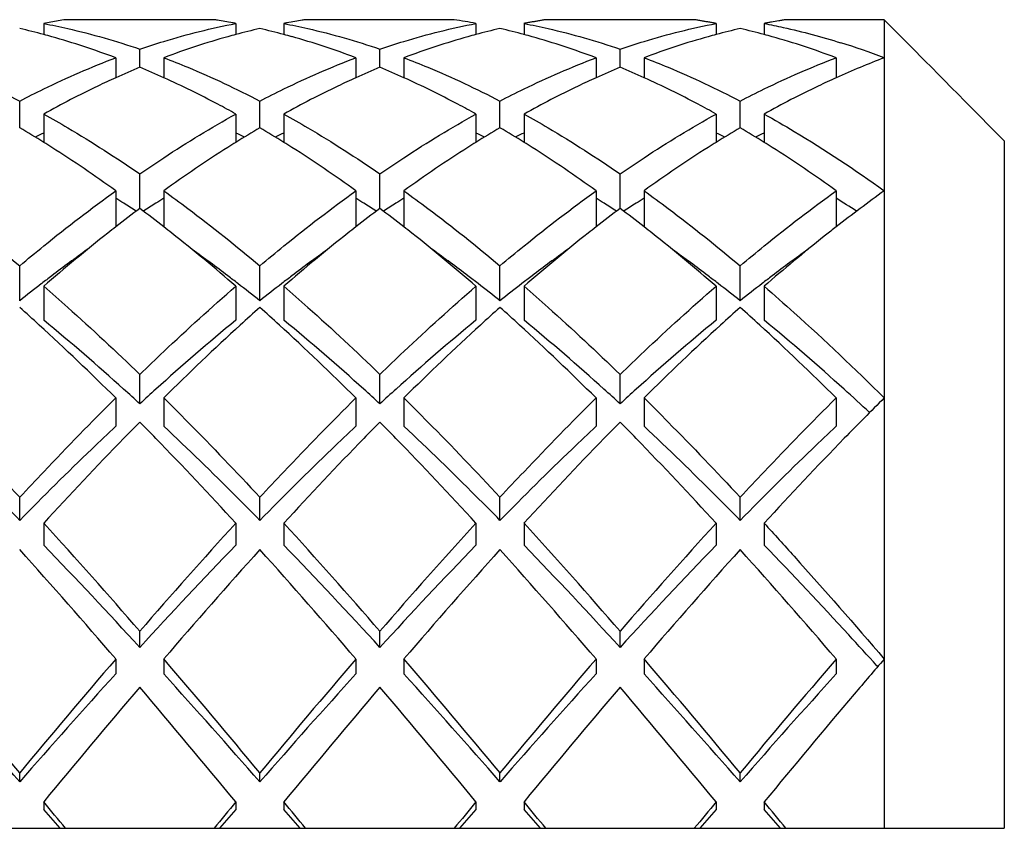
# Model space of a CAD drawing. Units: millimetres. Extents: x -353 to 739, y -60 to 607.
# Drawn here: x 105 to 109, y 577 to 580 of the extents above; entities that cross this region are included whole.
import ezdxf

# ---------------------------------------------------------------- set-up
doc = ezdxf.new("R2010")
doc.units = ezdxf.units.MM
doc.header["$LTSCALE"] = 16.335
doc.layers.get('0').update_dxf_attribs({"linetype": 'CONTINUOUS'})

msp = doc.modelspace()

# ---------------------------------------------------------------- linework, layer by layer
at = {"color": 7, "linetype": 'Continuous'}
for p, q in [((105.2479, 580.398), (105.2407, 580.3967)), ((105.2559, 580.3994), (105.2479, 580.398)), ((105.2639, 580.4007), (105.2559, 580.3994)), ((105.271, 580.402), (105.2639, 580.4007)), ((105.9197, 580.4069), (105.3013, 580.4069)), ((105.9406, 580.4035), (105.9348, 580.4045)), ((105.95, 580.402), (105.9406, 580.4035)), ((105.9571, 580.4007), (105.95, 580.402)), ((105.9651, 580.3994), (105.9571, 580.4007)), ((105.9731, 580.398), (105.9651, 580.3994)), ((105.9802, 580.3967), (105.9731, 580.398)), ((105.9895, 580.395), (105.9802, 580.3967)), ((106.2408, 580.3967), (106.2314, 580.395)), ((106.2479, 580.398), (106.2408, 580.3967)), ((106.2559, 580.3994), (106.2479, 580.398)), ((106.2639, 580.4007), (106.2559, 580.3994)), ((106.271, 580.402), (106.2639, 580.4007)), ((106.2803, 580.4035), (106.271, 580.402)), ((106.2861, 580.4045), (106.2803, 580.4035)), ((106.9197, 580.4069), (106.3013, 580.4069)), ((107.9197, 580.4069), (107.3013, 580.4069)), ((108.2479, 580.398), (108.2408, 580.3967)), ((108.2559, 580.3994), (108.2479, 580.398)), ((108.2639, 580.4007), (108.2559, 580.3994)), ((108.271, 580.402), (108.2639, 580.4007)), ((108.7105, 580.4069), (108.3013, 580.4069)), ((108.7105, 580.4069), (108.7105, 577.0391)), ((108.8236, 580.2928), (108.7105, 580.4069)), ((105.2105, 580.3911), (105.2105, 580.3449)), ((105.9953, 580.3939), (105.9895, 580.395)), ((106.0105, 580.3911), (106.0105, 580.3449)), ((106.2105, 580.3911), (106.2105, 580.3449)), ((106.2314, 580.395), (106.2256, 580.3939)), ((107.0105, 580.3911), (107.0105, 580.3449)), ((107.2105, 580.3911), (107.2105, 580.3449)), ((108.0105, 580.3911), (108.0105, 580.3449)), ((108.2105, 580.3911), (108.2105, 580.3451)), ((105.6105, 580.2085), (105.6105, 580.2842)), ((106.6105, 580.2085), (106.6105, 580.2842)), ((107.6105, 580.2085), (107.6105, 580.2842)), ((108.8797, 580.2362), (108.8236, 580.2928)), ((105.5105, 580.2482), (105.5105, 580.165)), ((105.7105, 580.2482), (105.7105, 580.165)), ((106.5105, 580.2482), (106.5105, 580.165)), ((106.7105, 580.2482), (106.7105, 580.165)), ((107.5105, 580.2482), (107.5105, 580.165)), ((107.7105, 580.2482), (107.7105, 580.165)), ((108.5105, 580.2482), (108.5105, 580.1649)), ((108.9084, 580.2073), (108.8797, 580.2362)), ((108.9356, 580.1798), (108.9084, 580.2073)), ((108.9604, 580.1547), (108.9356, 580.1798)), ((108.9911, 580.1237), (108.9604, 580.1547)), ((109.0165, 580.0981), (108.9911, 580.1237)), ((109.0464, 580.0679), (109.0165, 580.0981)), ((105.1105, 579.9567), (105.1105, 580.0679)), ((106.1105, 579.9567), (106.1105, 580.0679)), ((107.1105, 579.9567), (107.1105, 580.0679)), ((108.1105, 579.9567), (108.1105, 580.0679)), ((109.2105, 579.9021), (109.0464, 580.0679)), ((105.2105, 580.014), (105.2105, 579.8958)), ((106.0105, 580.014), (106.0105, 579.8958)), ((106.2105, 580.014), (106.2105, 579.8958)), ((107.0105, 580.014), (107.0105, 579.8958)), ((107.2105, 580.014), (107.2105, 579.8958)), ((108.0105, 580.014), (108.0105, 579.8958)), ((108.2105, 580.014), (108.2105, 579.8958)), ((109.2105, 579.9021), (109.2105, 577.0391)), ((105.6105, 579.6207), (105.6105, 579.7647)), ((106.6105, 579.6207), (106.6105, 579.7647)), ((107.6105, 579.6207), (107.6105, 579.7647)), ((105.5105, 579.6942), (105.5105, 579.5439)), ((105.7105, 579.6942), (105.7105, 579.5439)), ((106.5105, 579.6942), (106.5105, 579.5439)), ((106.7105, 579.6942), (106.7105, 579.5439)), ((107.5105, 579.6942), (107.5105, 579.5439)), ((107.7105, 579.6942), (107.7105, 579.5439)), ((108.5105, 579.6942), (108.5105, 579.5438)), ((108.5105, 579.5441), (108.505, 579.5397)), ((105.1105, 579.2363), (105.1105, 579.382)), ((106.1105, 579.2363), (106.1105, 579.382)), ((107.1105, 579.2363), (107.1105, 579.382)), ((108.1105, 579.2363), (108.1105, 579.382)), ((105.2105, 579.2968), (105.2105, 579.1554)), ((106.0105, 579.2968), (106.0105, 579.1554)), ((106.2105, 579.2968), (106.2105, 579.1554)), ((107.0105, 579.2968), (107.0105, 579.1554)), ((107.2105, 579.2968), (107.2105, 579.1554)), ((108.0105, 579.2968), (108.0105, 579.1554)), ((108.2105, 579.2968), (108.2105, 579.1554)), ((105.6105, 578.8068), (105.6105, 578.9294)), ((106.6105, 578.8068), (106.6105, 578.9294)), ((107.6105, 578.8068), (107.6105, 578.9294)), ((105.5105, 578.8314), (105.5105, 578.7139)), ((105.7105, 578.8314), (105.7105, 578.7139)), ((106.5105, 578.8314), (106.5105, 578.7139)), ((106.7105, 578.8314), (106.7105, 578.7139)), ((107.5105, 578.8314), (107.5105, 578.7139)), ((107.7105, 578.8314), (107.7105, 578.7139)), ((108.5105, 578.8314), (108.5105, 578.7139)), ((105.1105, 578.3216), (105.1105, 578.4179)), ((106.1105, 578.3216), (106.1105, 578.4179)), ((107.1105, 578.3216), (107.1105, 578.4179)), ((108.1105, 578.3216), (108.1105, 578.4179)), ((105.2105, 578.3096), (105.2105, 578.2188)), ((106.0105, 578.3096), (106.0105, 578.2188)), ((106.2105, 578.3096), (106.2105, 578.2188)), ((107.0105, 578.3096), (107.0105, 578.2188)), ((107.2105, 578.3096), (107.2105, 578.2188)), ((108.0105, 578.3096), (108.0105, 578.2188)), ((108.2105, 578.3096), (108.2105, 578.2188)), ((105.6105, 577.7924), (105.6105, 577.8601)), ((106.6105, 577.7924), (106.6105, 577.8601)), ((107.6105, 577.7924), (107.6105, 577.8601)), ((105.5105, 577.7442), (105.5105, 577.6824)), ((105.7105, 577.7442), (105.7105, 577.6824)), ((106.5105, 577.7442), (106.5105, 577.6824)), ((106.7105, 577.7442), (106.7105, 577.6824)), ((107.5105, 577.7442), (107.5105, 577.6824)), ((107.7105, 577.7442), (107.7105, 577.6824)), ((108.5105, 577.7442), (108.5105, 577.6824)), ((108.6833, 577.7125), (108.6797, 577.7164)), ((105.1105, 577.2324), (105.1105, 577.2699)), ((106.1105, 577.2324), (106.1105, 577.2699)), ((107.1105, 577.2324), (107.1105, 577.2699)), ((108.1105, 577.2324), (108.1105, 577.2699)), ((105.2105, 577.1492), (105.2105, 577.1179)), ((105.279, 577.0391), (105.2105, 577.1179)), ((106.0105, 577.1179), (105.942, 577.0391)), ((106.0105, 577.1492), (106.0105, 577.1179)), ((106.2105, 577.1492), (106.2105, 577.1179)), ((106.279, 577.0391), (106.2105, 577.1179)), ((107.0105, 577.1179), (106.942, 577.0391)), ((107.0105, 577.1492), (107.0105, 577.1179)), ((107.2105, 577.1492), (107.2105, 577.1179)), ((107.279, 577.0391), (107.2105, 577.1179)), ((108.0105, 577.1179), (107.942, 577.0391)), ((108.0105, 577.1492), (108.0105, 577.1179)), ((108.2105, 577.1492), (108.2105, 577.1179)), ((108.279, 577.0391), (108.2105, 577.1179)), ((101.2105, 577.0391), (109.2105, 577.0391))]:
    msp.add_line(p, q, dxfattribs=at)
for centre, radius, start, end in [((105.7312, 577.6746), 2.7659, 100.2129, 100.8505), ((105.7243, 577.7136), 2.7263, 98.9274, 99.5718), ((105.4974, 577.7182), 2.7216, 80.7504, 81.0729), ((106.7236, 577.7182), 2.7216, 98.9271, 99.2496), ((106.4934, 577.6942), 2.746, 79.1465, 81.0694), ((107.7302, 577.6798), 2.7606, 100.2126, 100.5319), ((107.7284, 577.6899), 2.7503, 99.8925, 100.2126), ((107.7267, 577.6997), 2.7404, 99.5715, 99.8925), ((107.7251, 577.7091), 2.7309, 99.2497, 99.5715), ((107.7236, 577.7182), 2.7216, 98.9271, 99.2497), ((107.4974, 577.7182), 2.7216, 80.7503, 81.0729), ((107.4959, 577.7091), 2.7309, 80.4285, 80.7503), ((107.4943, 577.6997), 2.7404, 80.1075, 80.4285), ((107.4926, 577.6899), 2.7503, 79.7874, 80.1075), ((107.4908, 577.6798), 2.7606, 79.4681, 79.7874), ((108.7302, 577.6798), 2.7606, 100.2124, 100.5317), ((108.7251, 577.7091), 2.7309, 99.2496, 99.5713), ((108.7236, 577.7182), 2.7216, 98.9271, 99.2496), ((104.4587, 577.5329), 2.911, 75.0332, 77.0614), ((105.4888, 577.6694), 2.7712, 79.1498, 79.4682), ((106.7584, 577.5486), 2.8948, 102.9329, 104.9725), ((105.4587, 577.5329), 2.911, 75.0332, 77.0614), ((106.7321, 577.6694), 2.7712, 100.5317, 100.8502), ((107.7584, 577.5486), 2.8948, 102.9329, 104.9725), ((106.4587, 577.5329), 2.911, 75.0332, 77.0614), ((107.7321, 577.6694), 2.7712, 100.5319, 100.8502), ((107.4888, 577.6694), 2.7712, 79.1498, 79.4681), ((108.7584, 577.5486), 2.8948, 102.9329, 104.9725), ((107.4587, 577.5328), 2.9111, 75.0333, 77.0615), ((108.7321, 577.6694), 2.7712, 100.5317, 100.8502), ((104.4434, 577.4753), 2.9706, 74.3679, 75.0355), ((104.3833, 577.2748), 3.1798, 69.2384, 74.2979), ((106.8192, 577.331), 3.1208, 105.6463, 110.8095), ((106.7775, 577.4755), 2.9703, 104.9645, 105.624), ((105.4435, 577.4756), 2.9703, 74.3777, 75.0355), ((105.3834, 577.2751), 3.1796, 69.2383, 74.3075), ((107.8193, 577.3307), 3.1211, 105.6538, 110.8093), ((107.7775, 577.4753), 2.9705, 104.9645, 105.6315), ((106.4434, 577.4753), 2.9705, 74.3684, 75.0355), ((106.3833, 577.2748), 3.1798, 69.2384, 74.2985), ((108.8192, 577.3309), 3.1209, 105.6485, 110.8094), ((108.7775, 577.4755), 2.9704, 104.9645, 105.6262), ((107.4436, 577.476), 2.9699, 74.3689, 75.0355), ((107.3833, 577.2749), 3.1797, 69.2383, 74.2991), ((107.5804, 577.2687), 3.1866, 69.229, 72.6701), ((109.9424, 576.9969), 3.4769, 110.7521, 114.321), ((106.9826, 576.903), 3.579, 112.5436, 114.2883), ((104.226, 576.8745), 3.6101, 65.7193, 67.4489), ((107.9826, 576.903), 3.579, 112.5436, 114.2883), ((105.226, 576.8745), 3.6101, 65.7193, 67.4489), ((108.9826, 576.903), 3.579, 112.5436, 114.2883), ((106.226, 576.8745), 3.6101, 65.7193, 67.4489), ((102.6629, 575.8118), 4.8136, 58.045, 59.4375), ((108.532, 575.8548), 4.7633, 120.5551, 121.9623), ((103.6629, 575.8118), 4.8136, 58.045, 59.4375), ((109.532, 575.8548), 4.7633, 120.5551, 121.9623), ((104.6629, 575.8118), 4.8136, 58.045, 59.4375), ((110.532, 575.8548), 4.7633, 120.5551, 121.9623), ((105.6629, 575.8118), 4.8136, 58.045, 59.4375), ((106.8964, 576.2828), 4.0223, 114.7807, 115.3048), ((104.3245, 576.2828), 4.0223, 64.6952, 65.2193), ((107.8964, 576.2828), 4.0223, 114.7807, 115.3048), ((105.3245, 576.2828), 4.0223, 64.6952, 65.2193), ((108.8964, 576.2828), 4.0223, 114.7807, 115.3048), ((106.3245, 576.2828), 4.0223, 64.6952, 65.2193), ((109.8964, 576.2828), 4.0223, 114.7807, 115.3048), ((102.5674, 575.6583), 4.9944, 57.596, 58.0479), ((102.2465, 575.166), 5.5819, 54.2159, 57.523), ((108.8841, 575.2992), 5.4211, 122.4269, 125.8332), ((108.6535, 575.6584), 4.9942, 121.9521, 122.4029), ((103.5675, 575.6584), 4.9943, 57.5967, 58.0479), ((103.2466, 575.1661), 5.5819, 54.2159, 57.5237), ((109.8844, 575.2989), 5.4215, 122.4293, 125.8331), ((109.6536, 575.6582), 4.9945, 121.9521, 122.4053), ((104.5675, 575.6583), 4.9943, 57.5965, 58.0479), ((104.2466, 575.1661), 5.5819, 54.2159, 57.5235), ((110.8841, 575.2993), 5.4211, 122.4266, 125.8332), ((110.6535, 575.6584), 4.9942, 121.9521, 122.4026), ((105.5674, 575.6583), 4.9943, 57.5963, 58.0479), ((105.2466, 575.1661), 5.5819, 54.2159, 57.5233), ((102.6773, 575.1144), 5.3589, 57.6622, 58.083), ((108.5437, 575.1144), 5.3589, 121.917, 122.3378), ((103.6773, 575.1144), 5.3589, 57.6622, 58.083), ((109.5437, 575.1144), 5.3589, 121.917, 122.3378), ((104.6773, 575.1144), 5.3589, 57.6622, 58.083), ((110.5437, 575.1144), 5.3589, 121.917, 122.3378), ((112.4274, 574.5355), 6.3583, 125.77318, 128.02702), ((105.6185, 575.0211), 5.4692, 57.0243, 58.0765), ((109.5836, 574.3305), 6.6161, 126.90776, 127.99868), ((102.6015, 574.9949), 5.5004, 57.025, 57.6612), ((101.5906, 574.2694), 6.6929, 52.00759, 53.08597), ((108.6194, 574.9949), 5.5004, 122.3388, 122.975), ((110.5836, 574.3305), 6.616, 126.90776, 127.99868), ((103.6015, 574.9949), 5.5004, 57.025, 57.6612), ((102.5906, 574.2694), 6.6929, 52.00759, 53.08597), ((109.6194, 574.9949), 5.5004, 122.3388, 122.975), ((111.5836, 574.3305), 6.6161, 126.90776, 127.99868), ((104.6015, 574.9949), 5.5004, 57.025, 57.6612), ((103.5906, 574.2694), 6.6929, 52.00759, 53.08597), ((110.6194, 574.9949), 5.5004, 122.3388, 122.975), ((109.8001, 574.0516), 6.9691, 127.98999, 128.33942), ((101.4208, 574.0516), 6.9691, 51.66038, 52.01001), ((110.8007, 574.0509), 6.97, 127.99001, 128.34335), ((102.421, 574.0518), 6.9689, 51.66149, 52.01001), ((111.8002, 574.0515), 6.9692, 127.98999, 128.33999), ((103.4207, 574.0514), 6.9694, 51.6593, 52.01001), ((112.8307, 574.0127), 7.0186, 128.04859, 128.51008), ((110.204, 573.5452), 7.6169, 128.3593, 130.9644), ((100.8614, 573.3576), 7.8605, 49.07598, 51.60015), ((111.2048, 573.5443), 7.6181, 128.36315, 130.96422), ((101.8616, 573.3577), 7.8602, 49.07596, 51.6012), ((112.2041, 573.545), 7.617, 128.35986, 130.96437), ((102.8613, 573.3574), 7.8607, 49.07599, 51.59912), ((113.2382, 573.5043), 7.6702, 128.52709, 130.95685), ((109.3357, 573.9562), 6.7623, 125.67905, 127.23666), ((101.8192, 573.8669), 6.8734, 52.77593, 54.30836), ((110.3358, 573.9562), 6.7623, 125.67924, 127.23666), ((102.8192, 573.8669), 6.8734, 52.77592, 54.30841), ((111.3357, 573.9562), 6.7623, 125.67908, 127.23666), ((103.8192, 573.8668), 6.8734, 52.77593, 54.30831), ((112.3355, 573.9565), 6.7619, 125.67734, 127.2367), ((109.6386, 573.554), 7.2658, 127.21877, 127.63393), ((101.5824, 573.554), 7.2658, 52.36607, 52.78123), ((110.6386, 573.554), 7.2658, 127.21877, 127.63393), ((102.5824, 573.554), 7.2658, 52.36607, 52.78123), ((111.6386, 573.554), 7.2658, 127.21877, 127.63393), ((103.5824, 573.554), 7.2658, 52.36607, 52.78123), ((112.6386, 573.554), 7.2658, 127.21877, 127.63393), ((109.8186, 573.3208), 7.5604, 127.63523, 128.51635), ((101.3543, 573.2594), 7.6384, 51.48815, 52.36027), ((110.8186, 573.3208), 7.5604, 127.63523, 128.51635), ((102.3543, 573.2594), 7.6384, 51.48815, 52.36027), ((111.8186, 573.3208), 7.5604, 127.63523, 128.51635), ((103.3543, 573.2594), 7.6384, 51.48815, 52.36027), ((112.8186, 573.3208), 7.5604, 127.63523, 128.51635), ((98.8015, 572.1463), 9.4701, 47.56154, 48.2254), ((112.3562, 572.2163), 9.3757, 131.77125, 132.44181), ((99.8015, 572.1463), 9.4701, 47.56154, 48.2254), ((113.3562, 572.2163), 9.3756, 131.77125, 132.44181), ((100.8015, 572.1463), 9.4701, 47.56154, 48.2254), ((114.3562, 572.2163), 9.3757, 131.77125, 132.44181), ((101.8015, 572.1463), 9.4701, 47.56154, 48.2254), ((97.6613, 570.9189), 11.1453, 45.23016, 47.49341), ((99.0875, 571.727), 9.6266, 47.88536, 50.50235), ((111.8903, 572.0086), 9.2546, 129.44504, 132.16725), ((113.2583, 571.235), 10.7087, 132.46045, 134.81598), ((98.6613, 570.9189), 11.1453, 45.23016, 47.49341), ((100.0875, 571.727), 9.6266, 47.88536, 50.50235), ((112.8903, 572.0086), 9.2546, 129.44504, 132.16725), ((114.2583, 571.235), 10.7087, 132.46045, 134.81598), ((99.6613, 570.9189), 11.1453, 45.23016, 47.49341), ((101.0875, 571.727), 9.6266, 47.88536, 50.50235), ((113.8903, 572.0086), 9.2546, 129.44504, 132.16725), ((115.2583, 571.235), 10.7087, 132.46045, 134.81598), ((100.6613, 570.9189), 11.1453, 45.23016, 47.49341), ((102.088, 571.7275), 9.6259, 47.88557, 50.50244), ((98.231, 570.7728), 10.9089, 47.43159, 47.90909), ((112.99, 570.7728), 10.9089, 132.09091, 132.56841), ((99.231, 570.7728), 10.9089, 47.43159, 47.90909), ((113.99, 570.7728), 10.9089, 132.09091, 132.56841), ((100.231, 570.7728), 10.9089, 47.43159, 47.90909), ((114.99, 570.7728), 10.9089, 132.09091, 132.56841), ((101.0728, 570.5992), 11.1437, 47.16225, 47.90385), ((117.8768, 569.5858), 13.0193, 134.75324, 135.79309), ((115.3551, 569.1156), 13.69, 135.38186, 135.77901), ((95.8649, 569.1147), 13.6914, 44.21948, 44.61813), ((116.3558, 569.1149), 13.6911, 135.38187, 135.78018), ((96.8653, 569.115), 13.6908, 44.22006, 44.61814), ((117.3552, 569.1155), 13.6902, 135.38186, 135.77925), ((97.8649, 569.1147), 13.6914, 44.21946, 44.61813), ((116.8194, 567.6978), 15.7283, 135.79781, 137.56923), ((93.858, 567.1853), 16.4752, 42.47088, 44.16071), ((117.8205, 567.6968), 15.7298, 135.79894, 137.56916), ((94.8585, 567.1857), 16.4746, 42.47087, 44.16125), ((118.8196, 567.6976), 15.7286, 135.79804, 137.56921), ((95.858, 567.1853), 16.4752, 42.47088, 44.16069), ((119.8176, 567.6995), 15.7258, 135.79692, 137.56935), ((89.2908, 563.7399), 21.5804, 40.86734, 42.46489), ((122.9886, 562.7979), 22.9972, 137.58432, 139.08344), ((90.2908, 563.7398), 21.5804, 40.86734, 42.46489), ((123.9886, 562.7979), 22.9972, 137.58432, 139.08344), ((91.2908, 563.7399), 21.5804, 40.86734, 42.46489), ((124.9886, 562.7979), 22.9972, 137.58432, 139.08344), ((86.2254, 561.2076), 25.4042, 40.61259, 41.97961), ((89.1959, 562.7961), 22.2335, 42.41457, 43.92133), ((121.0368, 563.7231), 20.8786, 136.02978, 137.63432), ((123.7593, 562.2935), 23.7589, 137.97305, 139.43475), ((87.2255, 561.2076), 25.4042, 40.61259, 41.97961), ((90.1959, 562.7961), 22.2335, 42.41457, 43.92133), ((122.0368, 563.7231), 20.8786, 136.02978, 137.63432), ((124.7593, 562.2935), 23.7589, 137.97305, 139.43475), ((88.2254, 561.2076), 25.4042, 40.61259, 41.97961), ((91.1959, 562.7961), 22.2335, 42.41457, 43.92133), ((123.0368, 563.7231), 20.8786, 136.02978, 137.63432), ((125.7593, 562.2935), 23.7589, 137.97305, 139.43475), ((89.2254, 561.2076), 25.4042, 40.61259, 41.97961), ((76.3933, 553.4611), 37.3033, 39.66129, 40.61438), ((136.5461, 551.1689), 40.859, 139.4271, 140.29724), ((77.3933, 553.4611), 37.3033, 39.66129, 40.61438), ((137.5461, 551.1689), 40.859, 139.4271, 140.29724), ((78.3933, 553.4611), 37.3033, 39.66129, 40.61438), ((138.5461, 551.1689), 40.859, 139.4271, 140.29724), ((79.3933, 553.4611), 37.3033, 39.66129, 40.61438), ((139.5461, 551.1689), 40.859, 139.4271, 140.29724), ((75.505, 551.3222), 39.3423, 41.1918, 42.0687), ((132.168, 553.5869), 35.9335, 137.88971, 138.84979), ((76.505, 551.3222), 39.3423, 41.1918, 42.0687), ((133.168, 553.5869), 35.9335, 137.88971, 138.84979), ((77.505, 551.3222), 39.3423, 41.1918, 42.0687), ((134.168, 553.5869), 35.9335, 137.88971, 138.84979), ((78.505, 551.3222), 39.3423, 41.1918, 42.0687), ((135.168, 553.5869), 35.9335, 137.88971, 138.84979), ((138.2862, 549.8754), 42.8703, 139.65852, 140.49151), ((69.4033, 546.92), 47.4751, 39.54889, 40.30108), ((139.2862, 549.8754), 42.8703, 139.65852, 140.49151), ((70.4033, 546.92), 47.4751, 39.54889, 40.30108), ((140.2862, 549.8754), 42.8703, 139.65852, 140.49151), ((71.4033, 546.92), 47.4751, 39.54889, 40.30108), ((50.5703, 532.0003), 70.88, 39.4514, 39.566749), ((160.6507, 532.0003), 70.88, 140.433251, 140.5486), ((51.5703, 532.0003), 70.88, 39.4514, 39.566749), ((161.6507, 532.0003), 70.88, 140.433251, 140.5486), ((52.5703, 532.0003), 70.88, 39.4514, 39.566749), ((162.6507, 532.0003), 70.88, 140.433251, 140.5486), ((53.5703, 532.0003), 70.88, 39.4514, 39.566749)]:
    msp.add_arc(centre, radius, start, end, dxfattribs=at)
for points, knots in [([(105.2105, 580.3911), (105.2439, 580.3846), (105.3791, 580.3562), (105.5121, 580.3179), (105.6105, 580.2842)], [0, 0, 0, 0, 0.246709, 1, 1, 1, 1]), ([(105.6105, 580.2842), (105.6436, 580.2955), (105.775, 580.3381), (105.9093, 580.3717), (106.0105, 580.3911)], [0, 0, 0, 0, 0.253717, 1, 1, 1, 1]), ([(106.2105, 580.3911), (106.2439, 580.3846), (106.3791, 580.3562), (106.5121, 580.3179), (106.6105, 580.2842)], [0, 0, 0, 0, 0.246709, 1, 1, 1, 1]), ([(106.6105, 580.2842), (106.6436, 580.2955), (106.775, 580.3381), (106.9093, 580.3717), (107.0105, 580.3911)], [0, 0, 0, 0, 0.253717, 1, 1, 1, 1]), ([(107.2105, 580.3911), (107.2439, 580.3846), (107.3791, 580.3562), (107.5121, 580.3179), (107.6105, 580.2842)], [0, 0, 0, 0, 0.246709, 1, 1, 1, 1]), ([(107.6105, 580.2842), (107.6436, 580.2955), (107.775, 580.3381), (107.9093, 580.3717), (108.0105, 580.3911)], [0, 0, 0, 0, 0.253717, 1, 1, 1, 1]), ([(108.2105, 580.3911), (108.2372, 580.3859), (108.3446, 580.3637), (108.4508, 580.3352), (108.5296, 580.3106)], [0, 0, 0, 0, 0.247474, 1, 1, 1, 1]), ([(104.7105, 580.2482), (104.744, 580.2355), (104.88, 580.1815), (105.0126, 580.119), (105.1105, 580.0679)], [0, 0, 0, 0, 0.245117, 1, 1, 1, 1]), ([(105.1105, 580.0679), (105.1436, 580.0852), (105.2742, 580.1511), (105.4086, 580.2096), (105.5105, 580.2482)], [0, 0, 0, 0, 0.255154, 1, 1, 1, 1]), ([(105.7105, 580.2482), (105.744, 580.2355), (105.88, 580.1815), (106.0126, 580.119), (106.1105, 580.0679)], [0, 0, 0, 0, 0.245117, 1, 1, 1, 1]), ([(106.1105, 580.0679), (106.1436, 580.0852), (106.2742, 580.1511), (106.4086, 580.2096), (106.5105, 580.2482)], [0, 0, 0, 0, 0.255154, 1, 1, 1, 1]), ([(106.7105, 580.2482), (106.744, 580.2355), (106.88, 580.1815), (107.0126, 580.119), (107.1105, 580.0679)], [0, 0, 0, 0, 0.245117, 1, 1, 1, 1]), ([(107.1105, 580.0679), (107.1436, 580.0852), (107.2742, 580.1511), (107.4086, 580.2096), (107.5105, 580.2482)], [0, 0, 0, 0, 0.255154, 1, 1, 1, 1]), ([(107.7105, 580.2482), (107.744, 580.2355), (107.88, 580.1815), (108.0126, 580.119), (108.1105, 580.0679)], [0, 0, 0, 0, 0.245117, 1, 1, 1, 1]), ([(108.1105, 580.0679), (108.1436, 580.0852), (108.2742, 580.1511), (108.4086, 580.2096), (108.5105, 580.2482)], [0, 0, 0, 0, 0.255154, 1, 1, 1, 1]), ([(105.5105, 580.1652), (105.4854, 580.1539), (105.3838, 580.1067), (105.2843, 580.055), (105.2105, 580.014)], [0, 0, 0, 0, 0.246112, 1, 1, 1, 1]), ([(106.0105, 580.014), (105.9856, 580.0278), (105.8872, 580.0813), (105.7866, 580.1308), (105.7105, 580.1652)], [0, 0, 0, 0, 0.254014, 1, 1, 1, 1]), ([(106.5105, 580.1652), (106.4854, 580.1539), (106.3838, 580.1067), (106.2843, 580.055), (106.2105, 580.014)], [0, 0, 0, 0, 0.246112, 1, 1, 1, 1]), ([(107.0105, 580.014), (106.9856, 580.0278), (106.8872, 580.0813), (106.7866, 580.1308), (106.7105, 580.1652)], [0, 0, 0, 0, 0.254014, 1, 1, 1, 1]), ([(107.5105, 580.1652), (107.4854, 580.1539), (107.3838, 580.1067), (107.2843, 580.055), (107.2105, 580.014)], [0, 0, 0, 0, 0.246112, 1, 1, 1, 1]), ([(108.0105, 580.014), (107.9856, 580.0278), (107.8872, 580.0813), (107.7866, 580.1308), (107.7105, 580.1652)], [0, 0, 0, 0, 0.254014, 1, 1, 1, 1]), ([(108.5105, 580.1652), (108.4854, 580.1539), (108.3838, 580.1067), (108.2843, 580.055), (108.2105, 580.014)], [0, 0, 0, 0, 0.246122, 1, 1, 1, 1]), ([(105.2105, 580.014), (105.2441, 579.9953), (105.3804, 579.9171), (105.5127, 579.832), (105.6105, 579.7647)], [0, 0, 0, 0, 0.244494, 1, 1, 1, 1]), ([(105.6105, 579.7647), (105.6436, 579.7875), (105.7739, 579.8752), (105.9083, 579.9571), (106.0105, 580.014)], [0, 0, 0, 0, 0.255632, 1, 1, 1, 1]), ([(106.2105, 580.014), (106.2441, 579.9953), (106.3804, 579.9171), (106.5127, 579.832), (106.6105, 579.7647)], [0, 0, 0, 0, 0.244494, 1, 1, 1, 1]), ([(106.6105, 579.7647), (106.6436, 579.7875), (106.7739, 579.8752), (106.9083, 579.9571), (107.0105, 580.014)], [0, 0, 0, 0, 0.255632, 1, 1, 1, 1]), ([(107.2105, 580.014), (107.2441, 579.9953), (107.3804, 579.9171), (107.5127, 579.832), (107.6105, 579.7647)], [0, 0, 0, 0, 0.244494, 1, 1, 1, 1]), ([(107.6105, 579.7647), (107.6436, 579.7875), (107.7739, 579.8752), (107.9083, 579.9571), (108.0105, 580.014)], [0, 0, 0, 0, 0.255632, 1, 1, 1, 1]), ([(108.2105, 580.014), (108.2525, 579.9906), (108.4239, 579.8916), (108.5889, 579.7818), (108.7105, 579.6942)], [0, 0, 0, 0, 0.243121, 1, 1, 1, 1]), ([(104.7105, 579.6942), (104.7441, 579.6701), (104.8803, 579.5698), (105.0126, 579.4642), (105.1105, 579.382)], [0, 0, 0, 0, 0.244619, 1, 1, 1, 1]), ([(105.1105, 579.382), (105.1436, 579.4098), (105.2741, 579.5174), (105.4083, 579.6206), (105.5105, 579.6942)], [0, 0, 0, 0, 0.255396, 1, 1, 1, 1]), ([(105.7105, 579.6942), (105.7441, 579.6701), (105.8803, 579.5698), (106.0126, 579.4642), (106.1105, 579.382)], [0, 0, 0, 0, 0.244619, 1, 1, 1, 1]), ([(106.1105, 579.382), (106.1436, 579.4098), (106.2741, 579.5174), (106.4083, 579.6206), (106.5105, 579.6942)], [0, 0, 0, 0, 0.255396, 1, 1, 1, 1]), ([(106.7105, 579.6942), (106.7441, 579.6701), (106.8803, 579.5698), (107.0126, 579.4642), (107.1105, 579.382)], [0, 0, 0, 0, 0.244619, 1, 1, 1, 1]), ([(107.1105, 579.382), (107.1436, 579.4098), (107.2741, 579.5174), (107.4083, 579.6206), (107.5105, 579.6942)], [0, 0, 0, 0, 0.255396, 1, 1, 1, 1]), ([(107.7105, 579.6942), (107.7441, 579.6701), (107.8803, 579.5698), (108.0126, 579.4642), (108.1105, 579.382)], [0, 0, 0, 0, 0.244619, 1, 1, 1, 1]), ([(108.1105, 579.382), (108.1436, 579.4098), (108.2741, 579.5174), (108.4083, 579.6206), (108.5105, 579.6942)], [0, 0, 0, 0, 0.255396, 1, 1, 1, 1]), ([(105.2105, 579.2968), (105.244, 579.2677), (105.3799, 579.1481), (105.5123, 579.0245), (105.6105, 578.9294)], [0, 0, 0, 0, 0.245219, 1, 1, 1, 1]), ([(105.6105, 578.9294), (105.6436, 578.9615), (105.7745, 579.0866), (105.9085, 579.2084), (106.0105, 579.2968)], [0, 0, 0, 0, 0.254721, 1, 1, 1, 1]), ([(106.2105, 579.2968), (106.244, 579.2677), (106.3799, 579.1481), (106.5123, 579.0245), (106.6105, 578.9294)], [0, 0, 0, 0, 0.245219, 1, 1, 1, 1]), ([(106.6105, 578.9294), (106.6436, 578.9615), (106.7745, 579.0866), (106.9085, 579.2084), (107.0105, 579.2968)], [0, 0, 0, 0, 0.254721, 1, 1, 1, 1]), ([(107.2105, 579.2968), (107.244, 579.2677), (107.3799, 579.1481), (107.5123, 579.0245), (107.6105, 578.9294)], [0, 0, 0, 0, 0.245219, 1, 1, 1, 1]), ([(107.6105, 578.9294), (107.6436, 578.9615), (107.7745, 579.0866), (107.9085, 579.2084), (108.0105, 579.2968)], [0, 0, 0, 0, 0.254721, 1, 1, 1, 1]), ([(108.2105, 579.2968), (108.2525, 579.2604), (108.4231, 579.1096), (108.5882, 578.9526), (108.7105, 578.8314)], [0, 0, 0, 0, 0.244113, 1, 1, 1, 1]), ([(104.7105, 578.8314), (104.744, 578.7982), (104.8794, 578.6624), (105.0119, 578.5237), (105.1105, 578.4179)], [0, 0, 0, 0, 0.246084, 1, 1, 1, 1]), ([(105.1105, 578.4179), (105.1437, 578.4535), (105.275, 578.5933), (105.4088, 578.7307), (105.5105, 578.8314)], [0, 0, 0, 0, 0.253808, 1, 1, 1, 1]), ([(105.7105, 578.8314), (105.744, 578.7982), (105.8794, 578.6624), (106.0119, 578.5237), (106.1105, 578.4179)], [0, 0, 0, 0, 0.246084, 1, 1, 1, 1]), ([(106.1105, 578.4179), (106.1437, 578.4535), (106.275, 578.5933), (106.4088, 578.7307), (106.5105, 578.8314)], [0, 0, 0, 0, 0.253808, 1, 1, 1, 1]), ([(106.7105, 578.8314), (106.744, 578.7982), (106.8794, 578.6624), (107.0119, 578.5237), (107.1105, 578.4179)], [0, 0, 0, 0, 0.246084, 1, 1, 1, 1]), ([(107.1105, 578.4179), (107.1437, 578.4535), (107.275, 578.5933), (107.4088, 578.7307), (107.5105, 578.8314)], [0, 0, 0, 0, 0.253808, 1, 1, 1, 1]), ([(107.7105, 578.8314), (107.744, 578.7982), (107.8794, 578.6624), (108.0119, 578.5237), (108.1105, 578.4179)], [0, 0, 0, 0, 0.246084, 1, 1, 1, 1]), ([(108.1105, 578.4179), (108.1437, 578.4535), (108.275, 578.5933), (108.4088, 578.7307), (108.5105, 578.8314)], [0, 0, 0, 0, 0.253808, 1, 1, 1, 1]), ([(105.1105, 578.3216), (105.0773, 578.3554), (104.9459, 578.4881), (104.812, 578.6184), (104.7105, 578.7139)], [0, 0, 0, 0, 0.253615, 1, 1, 1, 1]), ([(105.5105, 578.7139), (105.477, 578.6824), (105.3417, 578.5536), (105.2091, 578.422), (105.1105, 578.3216)], [0, 0, 0, 0, 0.246284, 1, 1, 1, 1]), ([(106.1105, 578.3216), (106.0773, 578.3554), (105.9459, 578.4881), (105.812, 578.6184), (105.7105, 578.7139)], [0, 0, 0, 0, 0.253615, 1, 1, 1, 1]), ([(106.5105, 578.7139), (106.477, 578.6824), (106.3417, 578.5536), (106.2091, 578.422), (106.1105, 578.3216)], [0, 0, 0, 0, 0.246284, 1, 1, 1, 1]), ([(107.1105, 578.3216), (107.0773, 578.3554), (106.9459, 578.4881), (106.812, 578.6184), (106.7105, 578.7139)], [0, 0, 0, 0, 0.253615, 1, 1, 1, 1]), ([(107.5105, 578.7139), (107.477, 578.6824), (107.3417, 578.5536), (107.2091, 578.422), (107.1105, 578.3216)], [0, 0, 0, 0, 0.246284, 1, 1, 1, 1]), ([(108.1105, 578.3216), (108.0773, 578.3554), (107.9459, 578.4881), (107.812, 578.6184), (107.7105, 578.7139)], [0, 0, 0, 0, 0.253615, 1, 1, 1, 1]), ([(108.5105, 578.7139), (108.477, 578.6824), (108.3417, 578.5536), (108.2091, 578.422), (108.1105, 578.3216)], [0, 0, 0, 0, 0.246284, 1, 1, 1, 1]), ([(108.2105, 578.3096), (108.2524, 578.2639), (108.4214, 578.0775), (108.587, 577.8881), (108.7105, 577.7442)], [0, 0, 0, 0, 0.246467, 1, 1, 1, 1]), ([(108.6797, 577.7164), (108.6408, 577.7593), (108.4862, 577.9286), (108.3294, 578.0957), (108.2105, 578.2188)], [0, 0, 0, 0, 0.253013, 1, 1, 1, 1]), ([(108.7105, 577.7442), (108.6687, 577.6955), (108.5006, 577.4984), (108.3346, 577.2994), (108.2105, 577.1492)], [0, 0, 0, 0, 0.247804, 1, 1, 1, 1])]:
    msp.add_open_spline(points, degree=3, knots=knots, dxfattribs=at)

doc.saveas('drawing.dxf')
